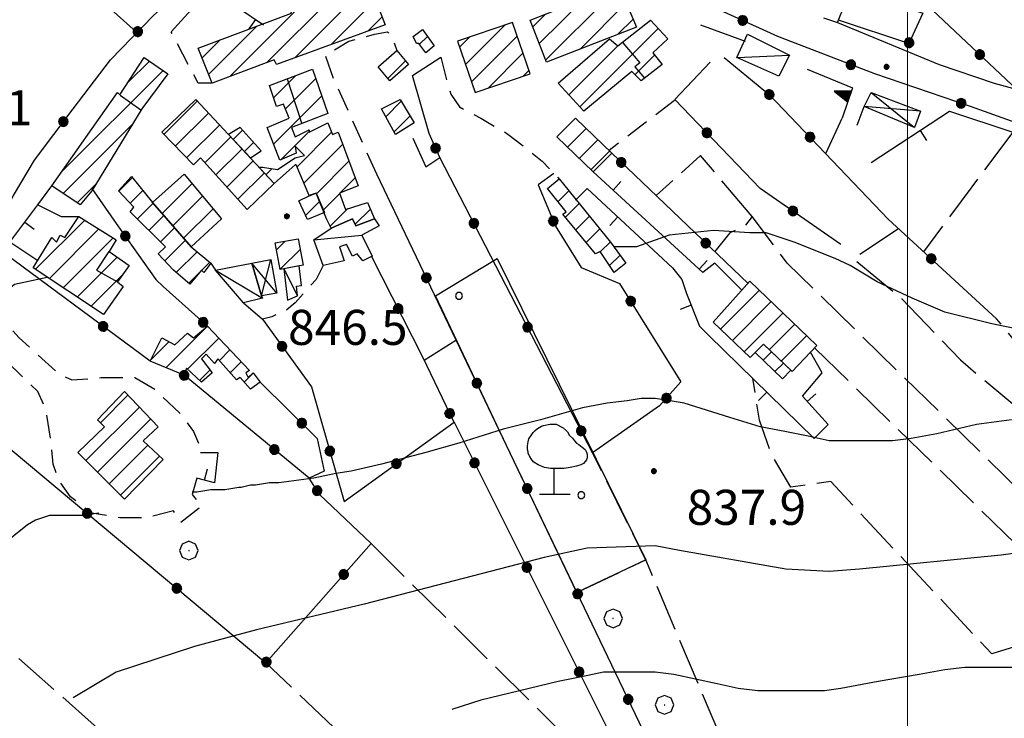
# Model space of a CAD drawing. Extents: x 2586620 to 2591444, y 4507948 to 4511406.
# Drawn here: x 2587810 to 2588021, y 4509208 to 4509358 of the extents above; entities that cross this region are included whole.
import ezdxf

# ---------------------------------------------------------------- set-up
doc = ezdxf.new("R2010")
doc.units = 0
doc.header["$LTSCALE"] = 5
doc.header["$MEASUREMENT"] = 0
for name, pattern in [('107', [1.5, 1, -0.5]), ('501', [5, 2.5, 2.5]), ('502', [5, 2.5, 2.5]), ('506', [5, 2.5, 2.5]), ('701', [2.5, 2, -0.5]), ('714', [2.5, -2, -0.5])]:
    doc.linetypes.add(name, pattern=pattern)
for name, color, linetype in [('10100000', 1, 'Continuous'), ('10700000', 1, '107'), ('20100000', 2, 'Continuous'), ('20110000', 1, 'Continuous'), ('20700000', 2, 'Continuous'), ('20800000', 2, 'Continuous'), ('50100000', 1, '501'), ('50200000', 1, '502'), ('50600000', 1, '506'), ('70100000', 1, '701'), ('70400000', 1, 'Continuous'), ('71200000', 1, '714'), ('71600000', 1, 'Continuous'), ('80200000', 1, 'Continuous'), ('80400000', 1, 'Continuous'), ('91600000', 1, 'Continuous'), ('A0140000', 2, 'Continuous'), ('C2010000', 1, 'Continuous'), ('C7120000', 1, 'Continuous'), ('PARAMETR', 1, 'Continuous')]:
    doc.layers.add(name, color=color, linetype=linetype)
doc.styles.get("Standard").update_dxf_attribs({"font": 'romans.shx'})

# ---------------------------------------------------------------- blocks, each defined once
blk = doc.blocks.new('CAMP_B3FB5867')
at = {"layer": 'C2010000', "linetype": 'Continuous'}
for p, q in [((2587959.997, 4509291.372), (2587968.309, 4509299.684)), ((2587962.526, 4509288.951), (2587970.838, 4509297.263)), ((2587965.055, 4509286.53), (2587973.366, 4509294.842)), ((2587970.438, 4509286.963), (2587975.895, 4509292.421)), ((2587972.966, 4509284.542), (2587978.424, 4509289.999))]:
    blk.add_line(p, q, dxfattribs=at)
blk = doc.blocks.new('CAMP_A19696E1')
at = {"layer": 'C2010000', "linetype": 'Continuous'}
for p, q in [((2587969.108, 4509284.712), (2587970.908, 4509286.512)), ((2587971.637, 4509282.291), (2587973.437, 4509284.091))]:
    blk.add_line(p, q, dxfattribs=at)
blk = doc.blocks.new('CERCHIO5')
at = {"linetype": 'Continuous'}
for p, q in [((-0.196, 0.064), (-0.206, 0.001)), ((-0.206, 0.001), (-0.196, -0.062)), ((-0.003, -0.202), (-0.206, 0.001)), ((-0.206, 0.001), (-0.003, 0.001)), ((-0.196, -0.062), (0.022, 0.2)), ((-0.168, 0.12), (-0.196, 0.064)), ((0.162, -0.118), (-0.196, 0.064)), ((-0.196, 0.064), (0.19, -0.062)), ((-0.183, 0.032), (-0.184, 0.013)), ((-0.184, 0.013), (-0.184, -0.047)), ((-0.18, 0.058), (-0.183, 0.032)), ((-0.167, 0.093), (-0.182, 0.091)), ((-0.182, 0.091), (-0.092, 0.063)), ((-0.152, 0.092), (-0.18, 0.058)), ((-0.158, 0.051), (-0.172, 0.001)), ((-0.172, 0.001), (-0.165, -0.077)), ((-0.168, -0.118), (0.094, 0.177)), ((-0.123, 0.166), (-0.168, 0.12)), ((0.19, -0.062), (-0.168, 0.12)), ((-0.168, 0.12), (0, 0)), ((0, 0), (-0.168, -0.118)), ((-0.152, 0.092), (-0.167, 0.093)), ((-0.166, 0.023), (-0.083, 0.112)), ((-0.122, -0.02), (-0.166, 0.023)), ((-0.072, 0.156), (-0.158, 0.051)), ((-0.138, 0.053), (-0.158, -0.016)), ((-0.142, 0.108), (-0.152, 0.092)), ((-0.126, 0.022), (-0.152, 0.092)), ((-0.127, 0.089), (-0.145, 0)), ((-0.145, 0), (-0.12, -0.069)), ((-0.092, 0.063), (-0.144, 0.144)), ((-0.144, 0.144), (-0.002, 0.069)), ((-0.105, 0.116), (-0.142, 0.108)), ((-0.076, 0.082), (-0.138, 0.053)), ((-0.072, 0.156), (-0.127, 0.089)), ((-0.127, 0.089), (-0.123, 0.112)), ((-0.11, -0.009), (-0.127, 0.089)), ((-0.091, -0.032), (-0.126, 0.022)), ((-0.066, 0.194), (-0.123, 0.166)), ((0.06, 0.194), (-0.123, -0.164)), ((-0.123, -0.164), (-0.066, 0.194)), ((-0.003, -0.202), (-0.123, 0.166)), ((-0.123, 0.166), (0.162, -0.118)), ((-0.123, 0.112), (-0.114, 0.138)), ((-0.084, 0.048), (-0.122, -0.02)), ((-0.114, 0.138), (-0.098, 0.178)), ((-0.072, 0.156), (-0.105, 0.116)), ((-0.098, 0.178), (-0.082, 0.172)), ((-0.022, 0.154), (-0.084, 0.048)), ((-0.083, 0.112), (0.009, 0.101)), ((-0.082, 0.172), (-0.032, 0.175)), ((-0.05, 0.134), (-0.076, 0.082)), ((0.022, 0.2), (-0.072, 0.156)), ((-0.032, 0.175), (-0.072, 0.156)), ((-0.003, 0.152), (-0.072, 0.156)), ((-0.051, 0.061), (-0.07, -0.008)), ((-0.068, -0.179), (0.035, 0.008)), ((-0.003, 0.204), (-0.066, 0.194)), ((-0.066, 0.194), (0.116, -0.164)), ((0.012, 0.149), (-0.051, 0.112)), ((-0.051, 0.112), (-0.051, 0.061)), ((-0.016, 0.097), (-0.051, 0.061)), ((-0.051, 0.061), (-0.016, 0.097)), ((-0.04, 0.124), (-0.05, 0.134)), ((-0.032, 0.175), (-0.04, 0.124)), ((0.01, 0.186), (-0.032, 0.175)), ((0, 0.174), (-0.032, 0.175)), ((-0.032, 0.175), (0.012, 0.149)), ((0.006, 0.054), (-0.026, -0.018)), ((0.061, 0.125), (-0.022, 0.154)), ((-0.016, 0.097), (0.034, 0.11)), ((0.065, 0.085), (-0.016, 0.097)), ((-0.003, 0.001), (-0.003, 0.204)), ((0.06, 0.194), (-0.003, 0.204)), ((-0.003, 0.001), (0.06, 0.194)), ((0.116, 0.166), (-0.003, -0.202)), ((0.058, 0.137), (-0.003, 0.152)), ((-0.003, 0.001), (0.197, 0.001)), ((-0.003, 0.001), (-0.003, -0.202)), ((-0.002, 0.069), (0.042, 0.197)), ((0.042, 0.16), (0, 0.174)), ((0.072, 0.053), (0.002, -0.036)), ((0.067, 0.043), (0.006, 0.054)), ((0.009, 0.101), (0.072, 0.053)), ((0.034, 0.11), (0.01, 0.186)), ((0.026, -0.083), (0.079, 0.072)), ((0.147, 0.135), (0.033, 0.066)), ((0.033, 0.066), (0.19, 0.064)), ((0.034, 0.11), (0.093, 0.094)), ((0.074, -0.087), (0.034, 0.11)), ((0.035, 0.008), (0.147, 0.135)), ((0.094, 0.177), (0.038, -0.196)), ((0.042, 0.197), (0.067, 0.101)), ((0.107, 0.137), (0.042, 0.16)), ((0.051, -0.062), (0.106, 0.031)), ((0.118, 0.117), (0.058, 0.137)), ((0.116, 0.166), (0.06, 0.194)), ((0.06, -0.192), (0.116, 0.166)), ((0.162, 0.12), (0.06, -0.192)), ((0.079, 0.072), (0.061, 0.125)), ((0.119, 0.036), (0.065, 0.085)), ((0.065, -0.017), (0.067, 0.043)), ((0.067, 0.101), (0.08, 0.184)), ((0.08, 0.184), (0.195, -0.034)), ((0.093, 0.094), (0.124, 0.053)), ((0.14, 0.07), (0.097, -0.076)), ((0.106, 0.031), (0.14, 0.105)), ((0.158, 0.109), (0.107, 0.137)), ((0.162, 0.12), (0.116, 0.166)), ((0.116, -0.164), (0.162, 0.12)), ((0.116, -0.06), (0.119, 0.036)), ((0.156, 0.064), (0.118, 0.117)), ((0.124, 0.053), (0.124, 0.053)), ((0.124, 0.053), (0.128, -0.03)), ((0.131, -0.07), (0.156, 0.001)), ((0.14, 0.105), (0.14, 0.07)), ((0.162, 0.044), (0.156, 0.064)), ((0.156, 0.001), (0.162, 0.044)), ((0.174, 0.064), (0.158, 0.109)), ((0.19, 0.064), (0.162, 0.12)), ((0.19, 0.064), (0.173, -0.096)), ((0.182, -0.008), (0.174, 0.064)), ((0.2, 0.001), (0.19, 0.064)), ((0.19, -0.062), (0.2, 0.001)), ((-0.196, -0.062), (-0.168, -0.118)), ((0.173, -0.096), (-0.196, -0.062)), ((-0.184, -0.047), (-0.165, -0.099)), ((-0.168, -0.118), (-0.123, -0.164)), ((-0.165, -0.077), (-0.13, -0.127)), ((-0.165, -0.099), (-0.12, -0.15)), ((-0.158, -0.016), (-0.117, -0.042)), ((-0.15, -0.04), (-0.156, -0.11)), ((-0.156, -0.11), (-0.106, -0.134)), ((-0.122, -0.02), (-0.15, -0.04)), ((-0.13, -0.127), (-0.06, -0.146)), ((-0.125, -0.057), (-0.108, -0.025)), ((-0.101, -0.082), (-0.125, -0.057)), ((-0.123, -0.164), (-0.066, -0.192)), ((-0.108, -0.025), (-0.122, -0.02)), ((-0.12, -0.069), (-0.087, -0.093)), ((-0.12, -0.15), (-0.06, -0.163)), ((-0.117, -0.042), (-0.078, -0.017)), ((-0.101, -0.082), (-0.11, -0.009)), ((-0.106, -0.134), (-0.093, -0.156)), ((-0.003, -0.094), (-0.101, -0.082)), ((-0.083, -0.14), (-0.101, -0.082)), ((-0.064, -0.045), (-0.097, -0.097)), ((-0.097, -0.097), (0.026, -0.134)), ((-0.093, -0.156), (-0.091, -0.18)), ((-0.054, -0.075), (-0.091, -0.032)), ((-0.091, -0.18), (-0.054, -0.075)), ((-0.087, -0.093), (-0.028, -0.126)), ((-0.034, -0.151), (-0.083, -0.14)), ((-0.07, -0.008), (-0.042, -0.049)), ((0.038, -0.196), (-0.068, -0.179)), ((-0.066, -0.192), (-0.003, -0.202)), ((0.097, -0.076), (-0.064, -0.045)), ((-0.06, -0.146), (0.011, -0.159)), ((-0.06, -0.163), (-0.032, -0.185)), ((0.002, -0.036), (-0.054, -0.075)), ((0.051, -0.062), (-0.054, -0.075)), ((-0.054, -0.075), (0.051, -0.062)), ((-0.054, -0.075), (-0.049, -0.182)), ((-0.049, -0.182), (0.026, -0.083)), ((-0.042, -0.049), (0.014, -0.064)), ((0.048, -0.128), (-0.034, -0.151)), ((-0.032, -0.185), (0.04, -0.182)), ((-0.028, -0.126), (0.048, -0.128)), ((-0.026, -0.018), (0.022, -0.048)), ((0.136, -0.106), (-0.003, -0.094)), ((-0.003, -0.202), (0.06, -0.192)), ((0.011, -0.159), (0.044, -0.153)), ((0.014, -0.064), (0.048, -0.061)), ((0.022, -0.048), (0.075, -0.075)), ((0.026, -0.134), (0.074, -0.087)), ((0.128, -0.03), (0.035, -0.054)), ((0.035, -0.054), (0.048, -0.128)), ((0.04, -0.182), (0.062, -0.176)), ((0.044, -0.153), (0.098, -0.127)), ((0.048, -0.061), (0.065, -0.017)), ((0.048, -0.128), (0.107, -0.112)), ((0.128, -0.03), (0.051, -0.062)), ((0.06, -0.192), (0.116, -0.164)), ((0.062, -0.176), (0.095, -0.16)), ((0.075, -0.075), (0.152, -0.078)), ((0.095, -0.16), (0.119, -0.147)), ((0.098, -0.127), (0.131, -0.07)), ((0.107, -0.112), (0.116, -0.06)), ((0.116, -0.164), (0.162, -0.118)), ((0.119, -0.147), (0.136, -0.106)), ((0.195, -0.034), (0.128, -0.03)), ((0.152, -0.078), (0.175, -0.074)), ((0.162, -0.118), (0.19, -0.062)), ((0.175, -0.074), (0.182, -0.008))]:
    blk.add_line(p, q, dxfattribs=at)
blk = doc.blocks.new('CAMP_5AEA0883')
at = {"layer": 'C2010000', "linetype": 'Continuous'}
for p, q in [((2587865.025, 4509308.362), (2587866.873, 4509310.211)), ((2587865.807, 4509304.194), (2587870.061, 4509308.448))]:
    blk.add_line(p, q, dxfattribs=at)
blk = doc.blocks.new('CAMP_59B706D6')
at = {"layer": 'C2010000', "linetype": 'Continuous'}
blk.add_line((2587871.224, 4509315.717), (2587874.262, 4509318.755), dxfattribs=at)
blk = doc.blocks.new('OLIVO1')
at = {"linetype": 'Continuous'}
for p, q in [((-0.491, 1.352), (-0.371, 1.412)), ((-0.371, 1.412), (-0.311, 1.432)), ((-0.311, 1.432), (-0.131, 1.472)), ((-0.131, 1.472), (0.049, 1.472)), ((0.049, 1.472), (0.249, 1.372)), ((-0.731, 1.052), (-0.671, 1.152)), ((-0.671, 1.152), (-0.611, 1.232)), ((-0.611, 1.232), (-0.551, 1.292)), ((-0.551, 1.292), (-0.491, 1.352)), ((0.249, 1.372), (0.329, 1.292)), ((0.329, 1.292), (0.369, 1.252)), ((0.369, 1.252), (0.429, 1.152)), ((0.429, 1.152), (0.509, 1.072)), ((-0.771, 0.852), (-0.751, 0.972)), ((-0.771, 0.772), (-0.771, 0.852)), ((-0.751, 0.972), (-0.731, 1.052)), ((0.509, 1.072), (0.569, 0.992)), ((0.569, 0.992), (0.629, 0.932)), ((0.629, 0.932), (0.689, 0.892)), ((0.689, 0.892), (0.789, 0.812)), ((-0.751, 0.672), (-0.771, 0.772)), ((-0.751, 0.632), (-0.751, 0.672)), ((-0.711, 0.572), (-0.751, 0.632)), ((-0.651, 0.452), (-0.711, 0.572)), ((0.789, 0.812), (0.869, 0.752)), ((0.869, 0.752), (0.909, 0.672)), ((0.909, 0.672), (0.929, 0.612)), ((0.929, 0.612), (0.929, 0.512)), ((-0.591, 0.392), (-0.651, 0.452)), ((-0.471, 0.312), (-0.591, 0.392)), ((-0.291, 0.232), (-0.471, 0.312)), ((0.749, 0.312), (0.629, 0.272)), ((0.829, 0.352), (0.749, 0.312)), ((0.909, 0.452), (0.829, 0.352)), ((0.929, 0.512), (0.909, 0.452)), ((-0.111, 0.212), (-0.291, 0.232)), ((-0.011, 0.212), (-0.111, 0.212)), ((-0.011, -0.528), (-0.011, 0.212)), ((0.069, 0.212), (-0.011, 0.212)), ((0.269, 0.212), (0.069, 0.212)), ((0.449, 0.232), (0.269, 0.212)), ((0.629, 0.272), (0.449, 0.232)), ((-0.431, -0.528), (0.449, -0.528))]:
    blk.add_line(p, q, dxfattribs=at)
blk = doc.blocks.new('CERCHIO1')
at = {"linetype": 'Continuous'}
for p, q in [((-0.28, 0.28), (-0.397, -0.002)), ((0.003, 0.398), (-0.28, 0.28)), ((0, 0), (-0.002, -0.003)), ((0.002, 0.002), (0, 0)), ((0.005, 0.003), (0.002, 0.002)), ((0.286, 0.28), (0.003, 0.398)), ((0.009, 0.003), (0.005, 0.003)), ((0.011, 0.001), (0.009, 0.003)), ((0.013, -0.001), (0.011, 0.001)), ((0.403, -0.002), (0.286, 0.28)), ((-0.397, -0.002), (-0.28, -0.285)), ((-0.28, -0.285), (0.003, -0.402)), ((-0.002, -0.003), (-0.002, -0.006)), ((-0.002, -0.006), (0, -0.009)), ((0, -0.009), (0.002, -0.011)), ((0.002, -0.011), (0.005, -0.013)), ((0.003, -0.402), (0.286, -0.285)), ((0.005, -0.013), (0.009, -0.012)), ((0.009, -0.012), (0.011, -0.011)), ((0.011, -0.011), (0.013, -0.008)), ((0.014, -0.005), (0.013, -0.001)), ((0.013, -0.008), (0.014, -0.005)), ((0.286, -0.285), (0.403, -0.002))]:
    blk.add_line(p, q, dxfattribs=at)
blk = doc.blocks.new('PALLINO1')
at = {"linetype": 'Continuous'}
for p, q in [((-0.121, 0.088), (-0.15, 0)), ((-0.15, 0), (-0.121, -0.088)), ((-0.046, 0.143), (-0.121, 0.088)), ((0.046, 0.143), (-0.046, 0.143)), ((0.121, 0.088), (0.046, 0.143)), ((0.15, 0), (0.121, 0.088)), ((0.121, -0.088), (0.15, 0)), ((-0.121, -0.088), (-0.046, -0.143)), ((-0.046, -0.143), (0.046, -0.143)), ((0.046, -0.143), (0.121, -0.088))]:
    blk.add_line(p, q, dxfattribs=at)
blk = doc.blocks.new('CAMP_B85E7E92')
at = {"layer": 'C7120000', "linetype": 'Continuous', "xscale": 5, "yscale": 5, "zscale": 5}
for p in [(2587904.072, 4509298.494), (2587930.197, 4509255.862)]:
    blk.add_blockref('PALLINO1', p, dxfattribs=at)
blk = doc.blocks.new('CAMP_8C668271')
at = {"layer": 'C2010000', "linetype": 'Continuous'}
for p, q in [((2587813.481, 4509304.179), (2587824.012, 4509314.711)), ((2587816.451, 4509302.199), (2587827.058, 4509312.807)), ((2587819.421, 4509300.22), (2587830.104, 4509310.903)), ((2587822.39, 4509298.24), (2587830.95, 4509306.8)), ((2587825.36, 4509296.26), (2587831.999, 4509302.898))]:
    blk.add_line(p, q, dxfattribs=at)
blk = doc.blocks.new('CAMP_DEBDB4A9')
at = {"layer": 'C2010000', "linetype": 'Continuous'}
for p, q in [((2587827.401, 4509271.349), (2587833.263, 4509277.211)), ((2587824.251, 4509263.249), (2587835.696, 4509274.694)), ((2587826.726, 4509260.774), (2587838.128, 4509272.177)), ((2587829.2, 4509258.3), (2587837.479, 4509266.578)), ((2587831.675, 4509255.825), (2587840.029, 4509264.179))]:
    blk.add_line(p, q, dxfattribs=at)
blk = doc.blocks.new('BARMUR')
at = {"linetype": 'Continuous'}
blk.add_line((0, 0), (0.5, 0), dxfattribs=at)
blk = doc.blocks.new('CAMP_6816B25E')
at = {"layer": 'C2010000', "linetype": 'Continuous'}
for p, q in [((2587864.376, 4509340.873), (2587869.134, 4509345.632)), ((2587866.927, 4509338.475), (2587873.439, 4509344.987)), ((2587864.383, 4509330.981), (2587874.701, 4509341.298)), ((2587875.758, 4509337.406), (2587875.962, 4509337.61)), ((2587865.928, 4509327.576), (2587872, 4509333.648)), ((2587869.414, 4509326.112), (2587876.8, 4509333.499)), ((2587870.886, 4509322.634), (2587879.195, 4509330.944)), ((2587873.558, 4509320.357), (2587880.53, 4509327.329)), ((2587862.743, 4509324.392), (2587864.038, 4509325.686)), ((2587878.741, 4509320.59), (2587881.866, 4509323.715)), ((2587874.995, 4509316.845), (2587878.54, 4509320.389)), ((2587876.534, 4509313.433), (2587880.262, 4509317.162)), ((2587881.85, 4509313.8), (2587885.115, 4509317.065))]:
    blk.add_line(p, q, dxfattribs=at)
blk = doc.blocks.new('CAMP_8029E870')
at = {"layer": 'C2010000', "linetype": 'Continuous'}
for p, q in [((2587833.215, 4509344.113), (2587837.839, 4509348.738)), ((2587819.213, 4509325.162), (2587840.751, 4509346.699)), ((2587830.763, 4509341.661), (2587831.051, 4509341.949)), ((2587819.401, 4509320.399), (2587834.257, 4509335.256)), ((2587822.371, 4509318.42), (2587826.374, 4509322.423))]:
    blk.add_line(p, q, dxfattribs=at)
blk = doc.blocks.new('CAMP_98ECE33D')
at = {"layer": 'C2010000', "linetype": 'Continuous'}
for p, q in [((2587923.045, 4509321.443), (2587923.509, 4509321.907)), ((2587925.245, 4509318.694), (2587927.544, 4509320.992)), ((2587926.815, 4509315.314), (2587929.766, 4509318.265)), ((2587929.05, 4509312.599), (2587931.988, 4509315.537)), ((2587931.286, 4509309.885), (2587934.211, 4509312.81)), ((2587934.29, 4509307.94), (2587936.433, 4509310.082)), ((2587936.27, 4509304.97), (2587938.513, 4509307.213))]:
    blk.add_line(p, q, dxfattribs=at)
blk = doc.blocks.new('CAMP_48E72DC0')
at = {"layer": 'C2010000', "linetype": 'Continuous'}
for p, q in [((2587855.773, 4509331.923), (2587857.771, 4509333.921)), ((2587858.185, 4509329.384), (2587860.116, 4509331.316))]:
    blk.add_line(p, q, dxfattribs=at)
blk = doc.blocks.new('CAMP_166FEEDB')
at = {"layer": 'C2010000', "linetype": 'Continuous'}
for p, q in [((2587841.361, 4509283.109), (2587850.251, 4509291.999)), ((2587838.198, 4509284.897), (2587841.989, 4509288.688)), ((2587845.985, 4509282.784), (2587852.659, 4509289.458)), ((2587852.806, 4509284.655), (2587855.067, 4509286.916)), ((2587855.136, 4509282.035), (2587857.475, 4509284.374)), ((2587844.862, 4509281.661), (2587845.524, 4509282.323)), ((2587848.558, 4509280.408), (2587850.779, 4509282.628)), ((2587858.103, 4509280.052), (2587860.022, 4509281.971))]:
    blk.add_line(p, q, dxfattribs=at)
blk = doc.blocks.new('CAMP_40BD5D5E')
at = {"layer": 'C2010000', "linetype": 'Continuous'}
for p, q in [((2587831.323, 4509320.921), (2587834.181, 4509323.779)), ((2587833.706, 4509318.355), (2587836.408, 4509321.057)), ((2587835.276, 4509314.974), (2587838.64, 4509318.339)), ((2587837.751, 4509312.499), (2587840.941, 4509315.689)), ((2587840.226, 4509310.024), (2587843.241, 4509313.04)), ((2587841.147, 4509305.996), (2587845.542, 4509310.391)), ((2587843.593, 4509303.492), (2587848.039, 4509307.938)), ((2587849.025, 4509303.975), (2587850.753, 4509305.703)), ((2587846.258, 4509301.208), (2587848.749, 4509303.698))]:
    blk.add_line(p, q, dxfattribs=at)
blk = doc.blocks.new('CAMP_464C11B2')
at = {"layer": 'C2010000', "linetype": 'Continuous'}
for p, q in [((2587888.418, 4509336.817), (2587891.725, 4509340.125)), ((2587890.165, 4509333.615), (2587893.581, 4509337.031))]:
    blk.add_line(p, q, dxfattribs=at)
blk = doc.blocks.new('TRIANG1')
at = {"linetype": 'Continuous'}
for p, q in [((0, 0.7), (-0.25, 0)), ((0, 0.322), (-0.099, 0.423)), ((-0.099, 0.423), (0, 0.354)), ((0, 0.354), (-0.089, 0.45)), ((-0.089, 0.45), (0, 0.381)), ((0, 0.381), (-0.08, 0.477)), ((-0.08, 0.477), (0, 0.42)), ((0, 0.42), (-0.07, 0.503)), ((-0.07, 0.503), (0, 0.453)), ((0, 0.453), (-0.06, 0.531)), ((-0.06, 0.531), (0, 0.494)), ((0, 0.494), (-0.05, 0.561)), ((-0.05, 0.561), (0, 0.526)), ((0, 0.526), (-0.042, 0.582)), ((-0.042, 0.582), (0, 0.555)), ((0, 0.555), (-0.034, 0.604)), ((-0.034, 0.604), (0, 0.585)), ((0, 0.585), (-0.027, 0.623)), ((-0.027, 0.623), (0, 0.612)), ((0, 0.612), (-0.021, 0.642)), ((-0.021, 0.642), (0, 0.642)), ((-0.013, 0.663), (0, 0.674)), ((0, 0.642), (-0.013, 0.663)), ((0.25, 0), (0, 0.7)), ((0, 0.7), (0, 0)), ((0, 0.674), (0, 0.685)), ((0, 0.685), (0, 0.674)), ((0, 0.674), (0, 0.685)), ((0, 0.674), (0, 0.685)), ((0, 0.685), (0, 0.674)), ((0, 0.674), (0, 0.685)), ((0.013, 0.663), (0, 0.674)), ((0, 0.642), (0.013, 0.663)), ((0, 0.612), (0.021, 0.642)), ((0.021, 0.642), (0, 0.642)), ((0, 0.585), (0.027, 0.623)), ((0.027, 0.623), (0, 0.612)), ((0, 0.555), (0.034, 0.604)), ((0.034, 0.604), (0, 0.585)), ((0, 0.526), (0.042, 0.582)), ((0.042, 0.582), (0, 0.555)), ((0, 0.494), (0.05, 0.561)), ((0.05, 0.561), (0, 0.526)), ((0, 0.453), (0.06, 0.531)), ((0.06, 0.531), (0, 0.494)), ((0, 0.42), (0.07, 0.503)), ((0.07, 0.503), (0, 0.453)), ((0, 0.381), (0.08, 0.477)), ((0.08, 0.477), (0, 0.42)), ((0, 0.354), (0.089, 0.45)), ((0.089, 0.45), (0, 0.381)), ((0, 0.322), (0.099, 0.423)), ((0.099, 0.423), (0, 0.354)), ((-0.25, 0), (0.25, 0)), ((-0.215, 0), (-0.236, 0.038)), ((-0.236, 0.038), (-0.178, 0)), ((-0.178, 0), (-0.227, 0.065)), ((-0.227, 0.065), (-0.141, 0)), ((-0.141, 0), (-0.218, 0.09)), ((-0.218, 0.09), (-0.111, 0)), ((-0.111, 0), (-0.209, 0.114)), ((-0.209, 0.114), (-0.072, 0)), ((-0.072, 0), (-0.201, 0.138)), ((-0.201, 0.138), (-0.042, 0)), ((-0.042, 0), (-0.192, 0.162)), ((-0.192, 0.162), (0, 0)), ((0, 0), (-0.182, 0.19)), ((-0.182, 0.19), (0, 0.038)), ((0, 0.038), (-0.172, 0.218)), ((-0.172, 0.218), (0, 0.077)), ((0, 0.077), (-0.162, 0.246)), ((-0.162, 0.246), (0, 0.112)), ((0, 0.112), (-0.152, 0.274)), ((-0.152, 0.274), (0, 0.147)), ((0, 0.147), (-0.143, 0.301)), ((-0.143, 0.301), (0, 0.182)), ((0, 0.182), (-0.134, 0.325)), ((-0.134, 0.325), (0, 0.215)), ((0, 0.215), (-0.125, 0.349)), ((-0.125, 0.349), (0, 0.256)), ((0, 0.256), (-0.115, 0.379)), ((-0.115, 0.379), (0, 0.289)), ((0, 0.289), (-0.106, 0.404)), ((-0.106, 0.404), (0, 0.322)), ((0, 0.289), (0.106, 0.404)), ((0.106, 0.404), (0, 0.322)), ((0, 0.256), (0.115, 0.379)), ((0.115, 0.379), (0, 0.289)), ((0, 0.215), (0.125, 0.349)), ((0.125, 0.349), (0, 0.256)), ((0, 0.182), (0.134, 0.325)), ((0.134, 0.325), (0, 0.215)), ((0, 0.147), (0.143, 0.301)), ((0.143, 0.301), (0, 0.182)), ((0, 0.112), (0.152, 0.274)), ((0.152, 0.274), (0, 0.147)), ((0, 0.077), (0.162, 0.246)), ((0.162, 0.246), (0, 0.112)), ((0, 0.038), (0.172, 0.218)), ((0.172, 0.218), (0, 0.077)), ((0, 0), (0.182, 0.19)), ((0.182, 0.19), (0, 0.038)), ((0.192, 0.162), (0, 0)), ((0.042, 0), (0.192, 0.162)), ((0.201, 0.138), (0.042, 0)), ((0.072, 0), (0.201, 0.138)), ((0.209, 0.114), (0.072, 0)), ((0.111, 0), (0.209, 0.114)), ((0.218, 0.09), (0.111, 0)), ((0.141, 0), (0.218, 0.09)), ((0.227, 0.065), (0.141, 0)), ((0.178, 0), (0.227, 0.065)), ((0.236, 0.038), (0.178, 0)), ((0.215, 0), (0.236, 0.038))]:
    blk.add_line(p, q, dxfattribs=at)
blk = doc.blocks.new('CAMP_980B5E77')
at = {"layer": 'C2010000', "linetype": 'Continuous'}
for p, q in [((2587905.454, 4509348.003), (2587913.91, 4509356.459)), ((2587904.195, 4509351.694), (2587906.405, 4509353.904)), ((2587906.712, 4509344.311), (2587916.492, 4509354.091)), ((2587910.306, 4509342.955), (2587917.75, 4509350.4)), ((2587917.81, 4509345.51), (2587919.009, 4509346.708))]:
    blk.add_line(p, q, dxfattribs=at)
blk = doc.blocks.new('CAMP_910471C6')
at = {"layer": 'C2010000', "linetype": 'Continuous'}
for p, q in [((2587922.596, 4509348.895), (2587938.383, 4509364.682)), ((2587921.21, 4509352.459), (2587930.817, 4509362.066)), ((2587929.96, 4509351.309), (2587939.838, 4509361.188)), ((2587919.824, 4509356.023), (2587922.639, 4509358.838)), ((2587938.069, 4509354.468), (2587941.294, 4509357.694))]:
    blk.add_line(p, q, dxfattribs=at)
blk = doc.blocks.new('CAMP_10DC6142')
at = {"layer": 'C2010000', "linetype": 'Continuous'}
for p, q in [((2587927.236, 4509330.336), (2587931.236, 4509334.336)), ((2587929.752, 4509327.901), (2587933.752, 4509331.901)), ((2587932.267, 4509325.467), (2587936.267, 4509329.467))]:
    blk.add_line(p, q, dxfattribs=at)
blk = doc.blocks.new('CAMP_5B7CD48F')
at = {"layer": 'C2010000', "linetype": 'Continuous'}
for p, q in [((2587929.89, 4509338.939), (2587946.67, 4509355.719)), ((2587927.522, 4509341.521), (2587938.006, 4509352.005)), ((2587941.7, 4509345.8), (2587945.9, 4509350))]:
    blk.add_line(p, q, dxfattribs=at)
blk = doc.blocks.new('CAMP_B1ED27C5')
at = {"layer": 'C2010000', "linetype": 'Continuous'}
for p, q in [((2587840.943, 4509333.041), (2587848.064, 4509340.162)), ((2587843.373, 4509330.521), (2587850.45, 4509337.598)), ((2587845.803, 4509328.001), (2587852.836, 4509335.034)), ((2587849.703, 4509326.952), (2587855.222, 4509332.471)), ((2587852.06, 4509324.359), (2587857.608, 4509329.907)), ((2587854.417, 4509321.766), (2587859.994, 4509327.343)), ((2587856.774, 4509319.174), (2587862.379, 4509324.779))]:
    blk.add_line(p, q, dxfattribs=at)
blk = doc.blocks.new('CAMP_61A82E67')
at = {"layer": 'C2010000', "linetype": 'Continuous'}
for p, q in [((2587840.569, 4509316.118), (2587846.942, 4509322.491)), ((2587842.869, 4509313.469), (2587849.205, 4509319.804)), ((2587845.17, 4509310.819), (2587851.467, 4509317.117))]:
    blk.add_line(p, q, dxfattribs=at)
blk = doc.blocks.new('CAMP_2A97C74E')
at = {"layer": 'C2010000', "linetype": 'Continuous'}
blk.add_line((2587895.629, 4509352.328), (2587897.313, 4509354.012), dxfattribs=at)
blk = doc.blocks.new('CAMP_584C73A8')
at = {"layer": 'C2010000', "linetype": 'Continuous'}
blk.add_line((2587888.818, 4509345.018), (2587892.591, 4509348.791), dxfattribs=at)
blk = doc.blocks.new('CAMP_6EDF16EB')
at = {"layer": 'C2010000', "linetype": 'Continuous'}
for p, q in [((2587862.977, 4509348.425), (2587881.61, 4509367.059)), ((2587868.943, 4509349.441), (2587884.003, 4509364.501)), ((2587855.027, 4509345.425), (2587873.534, 4509363.933)), ((2587876.745, 4509352.294), (2587886.231, 4509361.78)), ((2587884.547, 4509355.146), (2587887.6, 4509358.199)), ((2587850.508, 4509345.856), (2587860.893, 4509356.241)), ((2587849.094, 4509349.391), (2587852.974, 4509353.271))]:
    blk.add_line(p, q, dxfattribs=at)

msp = doc.modelspace()

# ---------------------------------------------------------------- linework, layer by layer
at = {"layer": '10100000', "linetype": 'Continuous', "flags": 128}
for points in [[(2587842.5, 4509355), (2587847.5, 4509360.5)], [(2587985, 4509357), (2588006.75, 4509348), (2588018.5, 4509344), (2588024, 4509342.5), (2588030.25, 4509341)]]:
    msp.add_lwpolyline(points, dxfattribs=at)
at = {"layer": '10700000', "linetype": '107', "flags": 128}
for points in [[(2587851.25, 4509344), (2587848.25, 4509344), (2587842.5, 4509355)], [(2587886.5, 4509324.5), (2587877.25, 4509345), (2587875.5, 4509350), (2587880.5, 4509353), (2587886, 4509354.5), (2587888.75, 4509355), (2587889.75, 4509354), (2587890.75, 4509351)], [(2587900.2, 4509349.59), (2587901.42, 4509344.71), (2587902.33, 4509341.66), (2587904.16, 4509338.92), (2587908.74, 4509336.48), (2587914.53, 4509333.12), (2587921.85, 4509327.33), (2587925.56, 4509323.41)], [(2587950.13, 4509340.27), (2587936.15, 4509329.62)], [(2587875, 4509305), (2587873.5, 4509302), (2587869, 4509297), (2587867.25, 4509295.5), (2587864, 4509294), (2587862, 4509293.5)], [(2587803.5, 4509296.5), (2587806.75, 4509293), (2587810, 4509289.5), (2587818.25, 4509282), (2587821.25, 4509280.5), (2587827.5, 4509281), (2587832.75, 4509281), (2587834.75, 4509281), (2587839, 4509278.5), (2587844.25, 4509273.5), (2587847.25, 4509269.5), (2587848.75, 4509266), (2587848.75, 4509265)], [(2587848, 4509259.5), (2587847, 4509256), (2587849, 4509253.5), (2587844.5, 4509250), (2587843, 4509252.5), (2587837.25, 4509251), (2587831.5, 4509251), (2587825.5, 4509252), (2587821, 4509255.5), (2587818.5, 4509259), (2587817.25, 4509262.5), (2587816.75, 4509267.5), (2587815.75, 4509274), (2587814, 4509278), (2587806.75, 4509285), (2587803.5, 4509288), (2587801.5, 4509289)]]:
    msp.add_lwpolyline(points, dxfattribs=at)
at = {"layer": '20100000', "linetype": 'Continuous', "flags": 128}
for points in [[(2587848.25, 4509351.5), (2587868.25, 4509359), (2587867.25, 4509361.5), (2587882.75, 4509367.5), (2587884, 4509364.5), (2587885, 4509365), (2587888.25, 4509356.5), (2587865, 4509348), (2587864.5, 4509349), (2587851.25, 4509344)], [(2587938.25, 4509365), (2587942, 4509356), (2587922.75, 4509348.5), (2587919.25, 4509357.5)], [(2587915.5, 4509357), (2587903.75, 4509353), (2587907.5, 4509342), (2587919.25, 4509346)], [(2587945, 4509357.5), (2587948.75, 4509353.5), (2587945.5, 4509350.5), (2587947.5, 4509348), (2587943, 4509344.5), (2587941, 4509346.5), (2587930.75, 4509338), (2587925.25, 4509344), (2587936.25, 4509353.5), (2587938, 4509352)], [(2587896.25, 4509355.5), (2587898.75, 4509352), (2587897, 4509350.5), (2587895.5, 4509352.5), (2587895, 4509352.5), (2587894.25, 4509354)], [(2587825.5, 4509321), (2587823, 4509318), (2587817, 4509322), (2587831, 4509342), (2587831.5, 4509341.5), (2587836.75, 4509349.5), (2587841.75, 4509346), (2587836.25, 4509338.5)], [(2587890.75, 4509351), (2587893.25, 4509348), (2587889.25, 4509344.5), (2587886.75, 4509347.5)], [(2587872.75, 4509347), (2587876, 4509337.5), (2587868.25, 4509334.5), (2587869, 4509332.5), (2587872, 4509334), (2587872, 4509333.5), (2587876, 4509335.5), (2587877, 4509333), (2587878.25, 4509333.5), (2587882.5, 4509322), (2587878.5, 4509320.5), (2587879.75, 4509317), (2587884.5, 4509318.5), (2587886, 4509315), (2587882, 4509313.5), (2587881.25, 4509315), (2587876.75, 4509313), (2587875.75, 4509315), (2587873.5, 4509320.5), (2587872, 4509320), (2587869.25, 4509326.5), (2587869, 4509326.5), (2587864.5, 4509322.5), (2587861.25, 4509326), (2587862, 4509326), (2587865.25, 4509325.5), (2587869, 4509328), (2587871, 4509328.5), (2587869, 4509330.5), (2587869.25, 4509329), (2587865.75, 4509327.5), (2587863, 4509334.5), (2587867.75, 4509336.5), (2587866.5, 4509339.5), (2587865, 4509339), (2587863.5, 4509343.5)], [(2587847.75, 4509340.5), (2587864.5, 4509322.5), (2587858.75, 4509317), (2587848.75, 4509328), (2587847.25, 4509326.5), (2587840.5, 4509333.5)], [(2587891.5, 4509340.5), (2587894.5, 4509335.5), (2587890.5, 4509333), (2587887.5, 4509338.5)], [(2587929, 4509336.5), (2587936.75, 4509329), (2587932.75, 4509325), (2587925, 4509332.5)], [(2587854.75, 4509333), (2587859.5, 4509328), (2587861.75, 4509329.5), (2587857.25, 4509334.5)], [(2587845.25, 4509324.5), (2587853.25, 4509315), (2587846.75, 4509309), (2587838.5, 4509318.5)], [(2587834, 4509324), (2587838.5, 4509318.5), (2587846.75, 4509309), (2587851, 4509305.5), (2587849.5, 4509303.5), (2587849, 4509304), (2587846.5, 4509301), (2587843, 4509304), (2587839.75, 4509307.5), (2587841.25, 4509309), (2587833.75, 4509316.5), (2587834.5, 4509317.5), (2587831.25, 4509321)], [(2587925.5, 4509323.5), (2587936.5, 4509310), (2587939.75, 4509305.5), (2587937.25, 4509303.5), (2587934.25, 4509308), (2587933.25, 4509307.5), (2587926.25, 4509316), (2587927, 4509316.5), (2587923, 4509321.5)], [(2587875.29, 4509316.36), (2587871.63, 4509314.83), (2587869.8, 4509318.8), (2587872.01, 4509319.91), (2587873.52, 4509320.48)], [(2587822.75, 4509315.5), (2587830.75, 4509310.5), (2587829.25, 4509308), (2587833.5, 4509305), (2587831, 4509301.5), (2587832.25, 4509300.5), (2587828, 4509294.5), (2587813, 4509304.5), (2587817, 4509311), (2587818, 4509310), (2587818.75, 4509311.5), (2587819.75, 4509311)], [(2587864.75, 4509309.81), (2587869.63, 4509310.73), (2587870.7, 4509305.05), (2587865.82, 4509304.13)], [(2587966.3, 4509301.61), (2587980.63, 4509287.88), (2587975.3, 4509282.31), (2587969.16, 4509288.18), (2587966.37, 4509285.27), (2587958.45, 4509292.86)], [(2587850.25, 4509292), (2587859.25, 4509282.5), (2587858.5, 4509282), (2587859, 4509281), (2587860, 4509282), (2587861.5, 4509280), (2587859.5, 4509278.5), (2587857.25, 4509281), (2587856.5, 4509280.5), (2587852.5, 4509285), (2587851.75, 4509284), (2587850, 4509286), (2587849, 4509285), (2587851.25, 4509282), (2587849, 4509280), (2587845.75, 4509283), (2587845.25, 4509281.5), (2587838, 4509284.5), (2587840.5, 4509289.5), (2587843.25, 4509288), (2587846, 4509290.5), (2587847.25, 4509289.5)], [(2587967.4, 4509286.35), (2587973.27, 4509280.73), (2587975.03, 4509282.57), (2587969.16, 4509288.18)], [(2587832.5, 4509278), (2587839.75, 4509270.5), (2587836.5, 4509267.5), (2587840.75, 4509263.5), (2587832.5, 4509255), (2587822.5, 4509265), (2587828.25, 4509270.5), (2587826.75, 4509272)]]:
    msp.add_lwpolyline(points, close=True, dxfattribs=at)
at = {"layer": '20110000', "linetype": 'Continuous', "flags": 128}
for points in [[(2587939.08, 4509352.64), (2587942.72, 4509348.38), (2587941.68, 4509347.49), (2587943.8, 4509345.01)], [(2587867.28, 4509344.95), (2587870.4, 4509335.52)], [(2587831.59, 4509341.4), (2587835.99, 4509338.27)], [(2587829.13, 4509307.99), (2587826.52, 4509304.02), (2587830.99, 4509301.48)]]:
    msp.add_lwpolyline(points, dxfattribs=at)
at = {"layer": '20700000', "linetype": 'Continuous', "flags": 128}
for points in [[(2587965.75, 4509354.5), (2587974.75, 4509350), (2587972.5, 4509345.5), (2587963.5, 4509349.5)], [(2587873, 4509310.5), (2587876.75, 4509313), (2587881.25, 4509315), (2587882, 4509313.5), (2587886, 4509315), (2587887, 4509313.5), (2587883.25, 4509311.5), (2587885.5, 4509307), (2587883.5, 4509306), (2587882.25, 4509307.5), (2587881.25, 4509307), (2587880, 4509309.5), (2587878.5, 4509309), (2587879.5, 4509306), (2587875, 4509305)], [(2587859.75, 4509305.5), (2587861.85, 4509298.49), (2587862, 4509298), (2587858, 4509297), (2587852, 4509304)], [(2587859.75, 4509305.5), (2587863.82, 4509306.27), (2587865.09, 4509299.06), (2587861.85, 4509298.49)], [(2587866.62, 4509304.29), (2587867.39, 4509297.55), (2587869.52, 4509298.47), (2587869.28, 4509300.57), (2587870.34, 4509300.69), (2587869.88, 4509304.9)]]:
    msp.add_lwpolyline(points, close=True, dxfattribs=at)
at = {"layer": '20800000', "linetype": 'Continuous', "flags": 128}
msp.add_lwpolyline([(2587992.25, 4509342), (2588002.75, 4509338), (2588001.5, 4509334.5), (2587990.75, 4509339)], close=True, dxfattribs=at)
at = {"layer": '50100000', "linetype": '501', "flags": 128}
for points in [[(2587850.5, 4509363), (2587851.25, 4509364), (2587862.25, 4509356.5)], [(2587992.25, 4509327), (2588009, 4509338), (2588022.5, 4509333.5)], [(2587964.57, 4509299.68), (2587958.75, 4509305.5), (2587956.25, 4509303.5), (2587932.75, 4509325)], [(2587929, 4509319), (2587931.5, 4509321.5), (2587949.75, 4509304.5), (2587951.75, 4509302), (2587952.75, 4509299), (2587955.5, 4509292), (2587957.5, 4509290), (2587980, 4509268), (2587983, 4509271), (2587977.5, 4509277), (2587981.75, 4509282), (2587979.25, 4509286.44)], [(2587814, 4509306), (2587808, 4509310), (2587814, 4509318), (2587819, 4509315.5), (2587822.75, 4509315.5)], [(2587848.75, 4509265), (2587852.5, 4509265), (2587851.75, 4509258.5), (2587848, 4509259.5)]]:
    msp.add_lwpolyline(points, dxfattribs=at)
at = {"layer": '50200000', "linetype": '502', "flags": 128}
for points in [[(2587970, 4509393), (2588023.5, 4509342.5)], [(2587835, 4509355), (2587819.5, 4509369), (2587848.25, 4509390.5), (2587858, 4509375.5)], [(2587759.5, 4509160), (2587761.25, 4509171.5), (2587762.25, 4509182), (2587763, 4509187.5), (2587764.25, 4509192.5), (2587765.75, 4509199), (2587768, 4509204), (2587770.25, 4509212), (2587777.5, 4509230), (2587780.5, 4509240.5), (2587784.25, 4509252.5), (2587791.5, 4509279), (2587795, 4509290.5), (2587797.75, 4509299), (2587800.25, 4509305), (2587805, 4509313), (2587808.75, 4509320), (2587813.25, 4509327.5), (2587821.5, 4509338.5), (2587829.5, 4509349), (2587838.75, 4509358.5), (2587862, 4509379.5)], [(2587985, 4509357), (2587988, 4509364.5), (2587990, 4509367), (2587992.75, 4509366.5), (2587991.25, 4509363), (2588003.25, 4509359), (2588000.25, 4509352.5), (2587985.25, 4509357.5)], [(2588023.25, 4509335.5), (2588013.5, 4509339), (2587993, 4509346), (2587972.25, 4509354), (2587953.75, 4509362.5), (2587946, 4509366)], [(2587982, 4509358), (2587985, 4509357)], [(2587894.22, 4509332.23), (2587896.96, 4509326.13), (2587899.98, 4509328.07), (2587897.67, 4509333.22), (2587894.1, 4509345.63), (2587900.2, 4509349.59)], [(2587960.75, 4509349.5), (2587970.5, 4509341.5)], [(2587985.75, 4509309.5), (2587968.5, 4509321.5), (2587950.25, 4509340.5), (2587957.75, 4509348.5)], [(2587970.5, 4509341.5), (2587995.88, 4509314.91)], [(2587982.49, 4509328.94), (2587986, 4509336.5)], [(2587965.88, 4509301.14), (2587936.75, 4509329)], [(2587924.38, 4509324.66), (2587921.02, 4509322.22), (2587924.68, 4509313.37), (2587930.17, 4509304.53), (2587938.41, 4509301.17), (2587951.52, 4509280.13), (2587946.95, 4509274.94), (2587932.65, 4509264.89), (2587899.98, 4509328.07)], [(2587858, 4509297), (2587862, 4509293.5), (2587872.5, 4509279), (2587879.5, 4509254.5), (2587903, 4509271.5), (2587937.25, 4509203), (2587946.5, 4509184), (2587957.5, 4509172), (2587959.25, 4509172.5), (2587914.25, 4509266.5), (2587886.5, 4509324.5)], [(2587814, 4509318), (2587817, 4509322)], [(2587825.5, 4509321.5), (2587830.75, 4509314), (2587839.25, 4509302), (2587840.75, 4509300.5), (2587850.25, 4509292)], [(2587995.88, 4509314.91), (2588019.06, 4509293.56)], [(2587838, 4509284.5), (2587807, 4509307.5)], [(2587851, 4509305.5), (2587852, 4509304)], [(2587885.38, 4509306.92), (2587896.23, 4509285.46), (2587903.02, 4509271.3)], [(2587896.58, 4509284.71), (2587903.37, 4509289.02)], [(2587861.5, 4509280), (2587873.75, 4509268), (2587875.25, 4509261), (2587872, 4509259.5), (2587845.25, 4509281.5)], [(2587795.75, 4509276), (2587862.75, 4509220), (2587885.25, 4509245.5), (2587874.25, 4509256), (2587872, 4509259.5)]]:
    msp.add_lwpolyline(points, dxfattribs=at)
at = {"layer": '50600000', "linetype": '506', "flags": 128}
for points in [[(2587955.75, 4509356.5), (2587965.25, 4509353)], [(2587978.5, 4509347), (2587988.25, 4509343), (2587986, 4509336.5)], [(2587989.25, 4509335), (2587990.75, 4509339)]]:
    msp.add_lwpolyline(points, dxfattribs=at)
at = {"layer": '70100000', "linetype": '701', "flags": 128}
for points in [[(2588022.45, 4509333.44), (2588019.71, 4509329.78), (2588013.72, 4509321.79), (2588008.62, 4509314.99), (2588003.44, 4509307.94)], [(2587966.75, 4509315.5), (2587955.75, 4509328.5), (2587946.25, 4509320)], [(2587980.13, 4509287.36), (2588032.25, 4509236.5), (2588037.5, 4509243.5), (2588008, 4509272.5), (2587974.25, 4509305.5), (2587966.75, 4509315.5), (2587965.25, 4509313.5), (2587962, 4509312), (2587958.75, 4509308)], [(2587998.09, 4509312.87), (2587988.44, 4509306.43), (2587998.81, 4509297.89), (2588011.31, 4509284.77), (2588026.56, 4509271.96), (2588041.51, 4509256.71), (2588047.61, 4509248.48), (2588052.79, 4509240.24), (2588061.33, 4509231.4), (2588074.14, 4509220.11), (2588084.41, 4509210.35)], [(2588087.19, 4509211.52), (2588089.02, 4509218.84), (2588090.54, 4509227.38), (2588076.51, 4509242.02), (2588063.09, 4509254.22), (2588050.28, 4509264.89), (2588037.78, 4509274.04), (2588029.85, 4509280.45), (2588019.06, 4509293.56)], [(2588034.49, 4509231.02), (2588029.31, 4509227.67), (2588022.9, 4509223.4), (2588018.02, 4509221.87), (2587983.56, 4509258.78), (2587975.02, 4509257.56), (2587970.75, 4509264.88), (2587968.31, 4509271.89), (2587966.91, 4509280.87)], [(2587969.75, 4509181), (2587944.25, 4509241.5), (2587932.65, 4509264.89)], [(2587885.25, 4509245.5), (2587945.75, 4509185.5)], [(2587929.25, 4509235), (2587944, 4509242)], [(2587791.25, 4509237.5), (2587826.75, 4509206), (2587861.25, 4509171.5), (2587887, 4509146), (2587895.5, 4509138.5), (2587891.5, 4509138.5)], [(2587922.5, 4509163), (2587862.75, 4509220)]]:
    msp.add_lwpolyline(points, dxfattribs=at)
at = {"layer": '71200000', "linetype": '714', "flags": 128}
msp.add_lwpolyline([(2587944, 4509242), (2587929.25, 4509235), (2587914.25, 4509266.5), (2587899, 4509298.5), (2587912.25, 4509306.5)], close=True, dxfattribs=at)
at = {"layer": '71200000', "linetype": '714', "lineweight": 0, "flags": 128}
msp.add_lwpolyline([(2587944, 4509242), (2587929.25, 4509235), (2587914.25, 4509266.5), (2587899, 4509298.5), (2587912.25, 4509306.5)], close=True, dxfattribs=at)
at = {"layer": '80200000', "linetype": 'Continuous', "flags": 128}
for points in [[(2588030.25, 4509290), (2588018, 4509292.5), (2588008, 4509295), (2588001, 4509298), (2587993.5, 4509301.5), (2587987.75, 4509305), (2587984.5, 4509306.5), (2587975.75, 4509310), (2587969.75, 4509312), (2587966.25, 4509312), (2587958.5, 4509312.5), (2587949, 4509311.5), (2587942, 4509309), (2587940.25, 4509309), (2587937.25, 4509309)], [(2587803.92, 4509297.8), (2587804.5, 4509298), (2587806, 4509298.5), (2587809, 4509301), (2587816, 4509302.5)], [(2588022.25, 4509272), (2588014.75, 4509271), (2588006.25, 4509269), (2588000.75, 4509268), (2587996.75, 4509267.5), (2587992.5, 4509267.5), (2587987.75, 4509267.5), (2587983.25, 4509267.5), (2587978.75, 4509268.5), (2587973.75, 4509269.5), (2587968.5, 4509270.5), (2587962, 4509272.5), (2587952.25, 4509275.5), (2587949.25, 4509276), (2587946, 4509276.5), (2587943, 4509276.5), (2587940, 4509276), (2587935.75, 4509275.5), (2587930.5, 4509274.5), (2587921.5, 4509272), (2587913.5, 4509270), (2587904, 4509267), (2587897, 4509265), (2587887.5, 4509262.5), (2587881, 4509261), (2587877.75, 4509260.5), (2587873, 4509259.5), (2587865.5, 4509258.5), (2587863.5, 4509258.5), (2587860.5, 4509258), (2587859.5, 4509258), (2587859.5, 4509258), (2587857.5, 4509257.5), (2587857, 4509257.5), (2587854, 4509257), (2587854, 4509257), (2587851.5, 4509257), (2587851, 4509257), (2587848, 4509256.5), (2587847, 4509256.5)], [(2587827, 4509252), (2587823.5, 4509251.5), (2587820.25, 4509251.5), (2587816.5, 4509251.5), (2587815, 4509251), (2587813.5, 4509250.5), (2587811.75, 4509249.5), (2587805.5, 4509244.5), (2587799.5, 4509240), (2587795.5, 4509237), (2587792.25, 4509233.5), (2587788.25, 4509229.5), (2587781.75, 4509222), (2587777.11, 4509217.36)], [(2588027.25, 4509244), (2588020, 4509243), (2587989.75, 4509240), (2587983.25, 4509239.5), (2587974, 4509240), (2587951.25, 4509244), (2587946, 4509245), (2587931.5, 4509244.5), (2587922.25, 4509242.5), (2587883.75, 4509232.5), (2587860.75, 4509227), (2587847.5, 4509223.5), (2587830.75, 4509218), (2587821.5, 4509212.5)], [(2588028, 4509219), (2588019.25, 4509219), (2588012.25, 4509219), (2588008, 4509218.5), (2588002.5, 4509217.5), (2587993.75, 4509216), (2587985.75, 4509214.5), (2587982.25, 4509214), (2587978.5, 4509214), (2587973, 4509214), (2587968, 4509214), (2587963.75, 4509214.5), (2587959.25, 4509215.5), (2587950, 4509217.5), (2587946, 4509218), (2587942.75, 4509218), (2587939, 4509218), (2587935, 4509218), (2587930.25, 4509217), (2587925.25, 4509216), (2587917, 4509214), (2587908.75, 4509212), (2587902.5, 4509210)]]:
    msp.add_lwpolyline(points, dxfattribs=at)
at = {"layer": '91600000', "linetype": 'Continuous', "flags": 128}
for points in [[(2587963.5, 4509349.5), (2587974.75, 4509350)], [(2587992.25, 4509342), (2588001.5, 4509334.5)], [(2588002.75, 4509338), (2587990.75, 4509339)], [(2587873, 4509310.5), (2587883.25, 4509311.5)], [(2587865.09, 4509299.06), (2587859.75, 4509305.5)], [(2587861.85, 4509298.49), (2587863.82, 4509306.27)], [(2587852, 4509304), (2587862, 4509298)], [(2587866.62, 4509304.29), (2587869.52, 4509298.47)]]:
    msp.add_lwpolyline(points, dxfattribs=at)
at = {"layer": 'PARAMETR', "linetype": 'Continuous', "lineweight": 0, "flags": 128}
msp.add_lwpolyline([(2588000, 4508434.24), (2588000, 4511210.14)], dxfattribs=at)

# ---------------------------------------------------------------- block references
at = {"layer": '50100000', "linetype": 'Continuous'}
for p, xscale, yscale, zscale, rotation in [((2587860.55, 4509357.66), 4.99999999928983, 4.99999999928983, 4.99999999928983, 235.7131230247951), ((2588002.7, 4509333.86), 5.000000001555715, 5.000000001555715, 5.000000001555715, 303.2935632695153), ((2587937.02, 4509321.1), 5.000000000476276, 5.000000000476276, 5.000000000476276, 47.54480438400139), ((2587811.17, 4509314.23), 4.999999998137355, 4.999999998137355, 4.999999998137355, 323.1301023648281), ((2587938.06, 4509315.39), 4.999999999645214, 4.999999999645214, 4.999999999645214, 227.0309142240163), ((2587955.46, 4509304.22), 5.000000000476276, 5.000000000476276, 5.000000000476276, 47.54480438400139), ((2587953.72, 4509296.52), 5.00000000051461, 5.00000000051461, 5.00000000051461, 201.4477363067069), ((2587969.88, 4509277.9), 5.000000000814525, 5.000000000814525, 5.000000000814525, 225.6437457078165), ((2587978.54, 4509275.86), 4.999999999306358, 4.999999999306358, 4.999999999306358, 42.51044707472292), ((2587849.62, 4509259.07), 4.999999998063201, 4.999999998063201, 4.999999998063201, 75.06858280983198)]:
    msp.add_blockref('BARMUR', p, dxfattribs=dict(at, xscale=xscale, yscale=yscale, zscale=zscale, rotation=rotation))
at = {"layer": '50200000', "linetype": 'Continuous'}
for p, xscale, yscale, zscale, rotation in [((2587964.76, 4509357.44), 5.000000000146612, 5.000000000146612, 5.000000000146612, 65.323136843423), ((2587835.35, 4509355.01), 5.000000001044105, 5.000000001044105, 5.000000001044105, 315.7638984594208), ((2588000.33, 4509352.67), 4.99999999977625, 4.99999999977625, 4.99999999977625, 155.2248594199874), ((2588015.45, 4509350.1), 4.999999999920136, 4.999999999920136, 4.999999999920136, 226.6523046593372), ((2587987.89, 4509347.97), 5.000000000497455, 5.000000000497455, 5.000000000497455, 68.91624540772162), ((2587970.41, 4509341.57), 4.999999999987309, 4.999999999987309, 4.999999999987309, 230.6306827655683), ((2588011.47, 4509339.69), 5.000000001856584, 5.000000001856584, 5.000000001856584, 71.1468412398917), ((2587819.45, 4509335.77), 4.999999998137355, 4.999999998137355, 4.999999998137355, 323.1301023648281), ((2587957.08, 4509333.39), 5.000000000682199, 5.000000000682199, 5.000000000682199, 43.84654954155234), ((2587979.13, 4509332.46), 5.000000000968936, 5.000000000968936, 5.000000000968936, 223.6562999283896), ((2587899.07, 4509330.1), 4.99999999951154, 4.99999999951154, 4.99999999951154, 24.22797673829005), ((2587938.78, 4509327.06), 4.999999999269666, 4.999999999269666, 4.999999999269666, 46.27302108988169), ((2587975.49, 4509316.64), 5.000000000682539, 5.000000000682539, 5.000000000682539, 55.17551086018398), ((2587924.22, 4509314.5), 4.999999999188494, 4.999999999188494, 4.999999999188494, 202.4794343818011), ((2587907.26, 4509314.01), 4.999999999321185, 4.999999999321185, 4.999999999321185, 27.34009699736229), ((2587832.68, 4509311.27), 5.000000001443214, 5.000000001443214, 5.000000001443214, 215.3112134414475), ((2587956.84, 4509309.78), 4.999999999269666, 4.999999999269666, 4.999999999269666, 46.27302108988169), ((2588005.07, 4509306.44), 5.000000000133423, 5.000000000133423, 5.000000000133423, 227.3532968764371), ((2587897.09, 4509302.37), 5.000000000031688, 5.000000000031688, 5.000000000031688, 25.56870326324857), ((2587891.02, 4509295.77), 5.000000000133481, 5.000000000133481, 5.000000000133481, 206.8047676833945), ((2587940.78, 4509297.37), 5.000000001033461, 5.000000001033461, 5.000000001033461, 211.9306821224232), ((2587827.96, 4509291.95), 5.000000000653836, 5.000000000653836, 5.000000000653836, 53.42696903945171), ((2587849.33, 4509292.82), 4.999999998505296, 4.999999998505296, 4.999999998505296, 228.1798301146318), ((2587918.74, 4509291.8), 4.999999999321185, 4.999999999321185, 4.999999999321185, 27.34009699736229), ((2587866.21, 4509287.68), 4.999999998952914, 4.999999998952914, 4.999999998952914, 215.9097230553326), ((2587845.27, 4509281.49), 4.999999998373007, 4.999999998373007, 4.999999998373007, 50.56509882951928), ((2587907.88, 4509279.82), 5.000000000031688, 5.000000000031688, 5.000000000031688, 25.56870326324857), ((2587948.43, 4509276.62), 4.999999998673191, 4.999999998673191, 4.999999998673191, 138.5763343902961), ((2587902.05, 4509273.33), 4.999999999319519, 4.999999999319519, 4.999999999319519, 205.6246024305438), ((2587870.43, 4509271.25), 4.999999998718575, 4.999999998718575, 4.999999998718575, 225.5906572177584), ((2587930.22, 4509269.59), 4.999999999321185, 4.999999999321185, 4.999999999321185, 27.34009699736229), ((2587864.58, 4509265.61), 4.999999998373007, 4.999999998373007, 4.999999998373007, 50.56509882951928), ((2587876.42, 4509265.27), 5.000000000680251, 5.000000000680251, 5.000000000680251, 195.9453959009229), ((2587890.68, 4509262.59), 5.000000000703544, 5.000000000703544, 5.000000000703544, 305.8821372291865), ((2587907.38, 4509262.74), 5.000000000523509, 5.000000000523509, 5.000000000523509, 206.5650511890098), ((2587873.73, 4509256.81), 4.999999999050324, 4.999999999050324, 4.999999999050324, 32.73522625126767), ((2587918.67, 4509257.27), 5.000000000578371, 5.000000000578371, 5.000000000578371, 25.58152927893175), ((2587824.52, 4509251.95), 4.999999999755012, 4.999999999755012, 4.999999999755012, 230.1104175582813), ((2587879.41, 4509238.88), 4.999999998673191, 4.999999998673191, 4.999999998673191, 318.576334390296), ((2587918.56, 4509240.38), 5.000000000523509, 5.000000000523509, 5.000000000523509, 206.5650511890098), ((2587843.71, 4509235.92), 4.999999999755012, 4.999999999755012, 4.999999999755012, 230.1104175582813), ((2587929.46, 4509234.72), 5.000000000578371, 5.000000000578371, 5.000000000578371, 25.58152927893175), ((2587862.87, 4509220.13), 4.999999998673191, 4.999999998673191, 4.999999998673191, 318.576334390296), ((2587929.74, 4509218.02), 5.000000000523509, 5.000000000523509, 5.000000000523509, 206.5650511890098), ((2587940.26, 4509212.17), 5.000000000578371, 5.000000000578371, 5.000000000578371, 25.58152927893175)]:
    msp.add_blockref('CERCHIO5', p, dxfattribs=dict(at, xscale=xscale, yscale=yscale, zscale=zscale, rotation=rotation))
at = {"layer": '50600000', "linetype": 'Continuous', "xscale": 5.000000001094854, "yscale": 5.000000001094854, "zscale": 5.000000001094854, "rotation": 70.90650549182728}
msp.add_blockref('TRIANG1', (2587987.61, 4509341.15), dxfattribs=at)
at = {"layer": '70400000', "linetype": 'Continuous', "xscale": 5, "yscale": 5, "zscale": 5}
for p in [(2587846.25, 4509244), (2587937, 4509229.5), (2587948, 4509211)]:
    msp.add_blockref('CERCHIO1', p, dxfattribs=at)
at = {"layer": '71600000', "linetype": 'Continuous', "xscale": 7.5, "yscale": 7.5, "zscale": 7.5}
msp.add_blockref('OLIVO1', (2587924.5, 4509260), dxfattribs=at)
at = {"layer": '80400000', "linetype": 'Continuous', "xscale": 2.5, "yscale": 2.5, "zscale": 2.5}
for p in [(2587995.5, 4509347.5), (2587867.25, 4509315.5), (2587945.75, 4509261)]:
    msp.add_blockref('CERCHIO5', p, dxfattribs=at)
at = {"layer": 'C2010000', "linetype": 'Continuous'}
for name in ['CAMP_6EDF16EB', 'CAMP_910471C6', 'CAMP_980B5E77', 'CAMP_5B7CD48F', 'CAMP_2A97C74E', 'CAMP_8029E870', 'CAMP_584C73A8', 'CAMP_6816B25E', 'CAMP_B1ED27C5', 'CAMP_464C11B2', 'CAMP_48E72DC0', 'CAMP_10DC6142', 'CAMP_40BD5D5E', 'CAMP_61A82E67', 'CAMP_98ECE33D', 'CAMP_59B706D6', 'CAMP_8C668271', 'CAMP_5AEA0883', 'CAMP_B3FB5867', 'CAMP_166FEEDB', 'CAMP_A19696E1', 'CAMP_DEBDB4A9']:
    msp.add_blockref(name, (0, 0), dxfattribs=at)
at = {"layer": 'C7120000', "linetype": 'Continuous'}
msp.add_blockref('CAMP_B85E7E92', (0, 0), dxfattribs=at)

# ---------------------------------------------------------------- texts
at = {"layer": 'A0140000', "linetype": 'Continuous'}
for s, p in [('850.1', (2587787.25, 4509335)), ('846.5', (2587867.5, 4509288)), ('837.9', (2587952.75, 4509249.5))]:
    msp.add_text(s, height=7.5, dxfattribs=at).set_placement(p)

doc.saveas('drawing.dxf')
